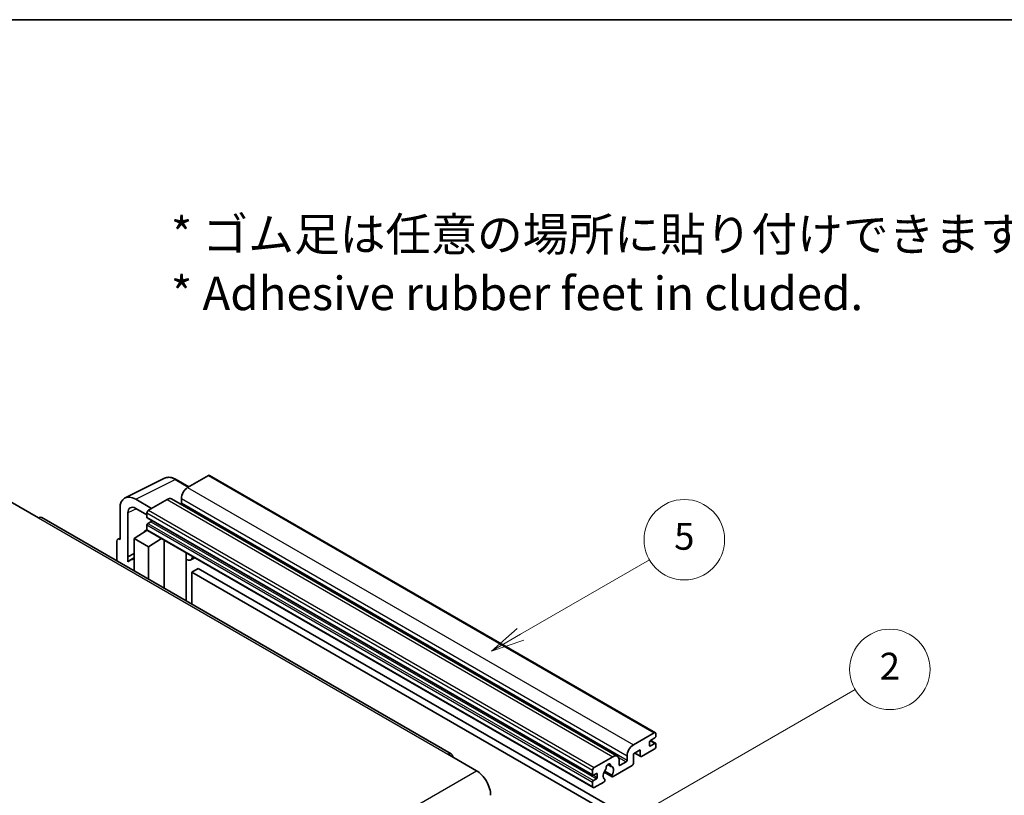
# Model space of a CAD drawing. Units: millimetres. Extents: x 0 to 11605, y -1 to 1545.
# Drawn here: x 256 to 477, y 669 to 842 of the extents above; entities that cross this region are included whole.
import ezdxf

# ---------------------------------------------------------------- set-up
doc = ezdxf.new("R2010")
doc.units = ezdxf.units.MM
for name, color, linetype, lineweight in [('Border (ISO)', 7, 'Continuous', 35), ('Symbol (ISO)', 7, 'Continuous', 18), ('Symbol (TK)', 100, 'Continuous', 18), ('Visible (ISO)', 7, 'Continuous', 35), ('Visible Narrow (ISO)', 7, 'Continuous', 25)]:
    doc.layers.add(name, color=color, linetype=linetype, lineweight=lineweight)
doc.styles.add('Note Text (TK)', font='MS PGothic.ttf')
doc.styles.add('Note Text (TK2)', font='MS PGothic.ttf')

# ---------------------------------------------------------------- blocks, each defined once
blk = doc.blocks.new('図面枠 tk図枠')
at = {"layer": 'Border (ISO)'}
blk.add_line((14.5, 289), (405.5, 289), dxfattribs=at)
blk = doc.blocks.new('バルーン5')
at = {"layer": 'Symbol (TK)', "color": 100}
for p, q in [((145.257, 229.291), (162.153, 239.046)), ((145.007, 229.724), (143.092, 228.041)), ((145.257, 229.291), (143.092, 228.041)), ((143.092, 228.041), (145.507, 228.858))]:
    blk.add_line(p, q, dxfattribs=at)
at = {"layer": 'Symbol (TK)'}
blk.add_circle((164.751, 240.546), 3, dxfattribs=at)
at = {"layer": 'Symbol (TK)', "color": 7, "insert": (164.751, 240.528), "char_height": 2, "attachment_point": 5, "style": 'Note Text (TK2)'}
blk.add_mtext('2', dxfattribs=at)
blk = doc.blocks.new('バルーン12')
at = {"layer": 'Symbol (TK)', "color": 100}
for p, q in [((137.21, 243.165), (146.827, 248.717)), ((136.96, 243.598), (135.045, 241.915)), ((137.21, 243.165), (135.045, 241.915)), ((135.045, 241.915), (137.46, 242.732))]:
    blk.add_line(p, q, dxfattribs=at)
at = {"layer": 'Symbol (TK)'}
blk.add_circle((149.425, 250.217), 3, dxfattribs=at)
at = {"layer": 'Symbol (TK)', "color": 7, "insert": (149.425, 250.211), "char_height": 2, "attachment_point": 5, "style": 'Note Text (TK2)'}
blk.add_mtext('5', dxfattribs=at)

msp = doc.modelspace()

# ---------------------------------------------------------------- linework, layer by layer
at = {"layer": 'Visible (ISO)'}
for p, q in [((298.5965, 740.3462), (293.9296, 737.6517)), ((298.8465, 740.3709), (398.5486, 682.8079)), ((279.9208, 735.3358), (288.7205, 739.7306)), ((294.2038, 737.81), (291.3629, 739.4502)), ((254.2256, 734.5286), (260.5895, 730.8544)), ((285.8686, 732.9977), (282.3309, 735.0402)), ((289.3334, 734.9981), (285.1615, 732.5895)), ((290.3334, 735.0972), (390.0355, 677.5342)), ((292.5154, 735.2023), (292.5154, 734.2225)), ((278.7975, 733.0002), (278.7975, 726.0575)), ((280.5664, 722.1768), (280.5664, 731.9765)), ((282.3331, 732.9965), (284.8079, 731.5676)), ((284.8079, 731.9771), (284.8079, 730.9973)), ((352.9099, 678.0605), (261.3395, 730.9287)), ((284.8079, 729.2827), (284.8079, 728.3029)), ((284.8701, 730.86), (384.5721, 673.297)), ((285.6565, 730.0175), (285.0201, 729.6501)), ((281.9795, 726.2616), (284.8398, 728.152)), ((284.2254, 727.7739), (284.8104, 728.2561)), ((284.248, 727.7609), (284.2254, 727.7739)), ((284.2254, 727.7739), (284.2254, 727.7459)), ((284.9115, 728.074), (384.6136, 670.511)), ((278.0904, 725.6497), (278.0904, 721.2576)), ((278.3151, 726.1169), (278.7975, 726.3578)), ((278.7975, 726.0575), (278.7971, 726.0577)), ((281.9795, 726.2616), (281.9795, 719.0122)), ((285.1615, 724.4245), (281.9795, 726.2616)), ((285.1615, 724.4245), (288.0946, 726.2362)), ((288.697, 715.1338), (288.697, 725.8884)), ((280.5664, 722.1768), (281.9795, 722.8825)), ((280.5668, 722.1765), (281.9795, 722.8821)), ((285.1615, 717.1751), (285.1615, 724.4245)), ((293.6184, 722.784), (293.7934, 722.946)), ((293.6202, 722.7856), (293.6202, 712.2915)), ((280.5668, 722.1765), (280.5664, 722.1768)), ((280.5668, 721.0066), (280.5668, 722.1765)), ((281.9795, 721.9485), (281.0187, 721.3938)), ((295.5003, 721.9605), (294.6468, 721.4677)), ((296.2984, 719.5459), (294.8842, 718.7294)), ((294.8842, 711.5617), (294.8842, 718.7294)), ((294.8842, 718.7294), (392.8185, 662.187)), ((296.2984, 719.5459), (394.2327, 663.0035)), ((393.6317, 680.0887), (398.2986, 682.7832)), ((397.2379, 680.7011), (397.2379, 679.9663)), ((398.44, 681.6401), (397.4501, 681.0685)), ((397.4672, 681.0784), (398.59, 680.4302)), ((398.6521, 682.579), (398.6521, 682.0075)), ((395.1873, 678.9456), (393.6317, 678.0475)), ((395.1873, 677.6392), (395.1873, 678.9456)), ((398.2986, 679.1089), (395.4702, 677.4759)), ((397.4501, 679.8438), (398.44, 680.4153)), ((398.6521, 680.2929), (398.6521, 679.7213)), ((352.1599, 677.9863), (358.5238, 674.312)), ((384.8636, 675.0265), (389.0355, 677.4351)), ((390.4497, 676.6186), (390.4497, 675.6388)), ((390.6618, 675.5164), (392.0053, 676.292)), ((392.2175, 676.6594), (392.2175, 677.6392)), ((393.6317, 678.0475), (393.6317, 675.9246)), ((393.9388, 678.2248), (395.2702, 677.4561)), ((384.51, 673.4343), (384.51, 674.4141)), ((387.0945, 673.9915), (388.889, 672.9555)), ((388.8342, 673.2966), (387.2138, 674.2321)), ((387.9268, 675.6772), (388.6165, 675.279)), ((393.3488, 675.4347), (389.089, 672.9753)), ((385.3585, 673.6792), (384.7221, 673.3118)), ((384.7221, 672.0871), (385.3585, 672.4545)), ((387.0021, 671.7704), (384.8636, 670.5357)), ((385.5707, 672.8219), (385.5707, 673.5568)), ((387.2138, 672.4108), (387.2569, 672.3859)), ((384.51, 670.7398), (384.51, 671.7196))]:
    msp.add_line(p, q, dxfattribs=at)
for centre, major_axis, ratio, start_param, end_param in [((298.5965, 739.9379), (0.25, 0.433), 0.57735027, 0, 0.78539816), ((282.3352, 730.9527), (-2.503, 4.3354), 0.5766475, 5.49839613, 7.06797448), ((293.9296, 736.0187), (-1, -1.7321), 0.57735027, 3.92699082, 5.49778714), ((282.3352, 730.9527), (-1.2515, 2.1677), 0.5766475, 5.49839613, 7.06797448), ((289.3334, 733.3651), (1, 1.7321), 0.57735027, 0, 0.78539816), ((292.3033, 734.1), (-0.15, -0.2598), 0.57735027, 1.15447238, 2.35619449), ((285.1615, 732.1812), (-0.25, -0.433), 0.57735027, 3.92699082, 5.49778714), ((260.5895, 729.6297), (0.75, 1.299), 0.57735027, 0, 0.78539816), ((285.0201, 731.1198), (-0.15, -0.2598), 0.57735027, 5.49778714, 6.28318531), ((285.0201, 729.4051), (-0.15, -0.2598), 0.57735027, 3.92699082, 5.49778714), ((285.6565, 730.2624), (-0.15, -0.2598), 0.57735027, 0.78539816, 1.99787491), ((285.1615, 728.507), (-0.25, -0.433), 0.57735027, 5.49778714, 6.28318531), ((278.798, 725.2402), (-0.5006, 0.8671), 0.5766475, 5.49839613, 7.06797448), ((293.1202, 723.0041), (-0.4996, 0.2183), 0.0957488, 2.43291877, 3.09977496), ((283.3937, 717.2802), (-2.375, 4.1136), 0.57735027, 5.93239267, 6.4981299), ((293.6468, 723.1998), (1, -1.7321), 0.57735027, 5.47896434, 6.96484411), ((398.2986, 682.3749), (0.25, 0.433), 0.57735027, 5.49778714, 7.06858347), ((397.4501, 680.8236), (-0.15, -0.2598), 0.57735027, 3.92699082, 5.49778714), ((398.44, 681.885), (-0.15, -0.2598), 0.57735027, 0.78539816, 2.35619449), ((393.6317, 678.4557), (1, 1.7321), 0.57735027, 0.78539816, 2.35619449), ((397.4501, 680.0887), (-0.15, -0.2598), 0.57735027, 5.49778714, 7.06858347), ((398.2986, 679.5172), (-0.25, -0.433), 0.57735027, 0.78539816, 2.35619449), ((398.44, 680.1704), (0.15, 0.2598), 0.57735027, 5.49778714, 7.06858347), ((352.1599, 676.7615), (0.75, 1.299), 0.57735027, 5.49778714, 7.06858347), ((389.0355, 675.8021), (1, 1.7321), 0.57735027, 5.49778714, 7.06858347), ((392.0053, 676.537), (0.15, 0.2598), 0.57735027, 3.92699082, 5.49778714), ((395.4702, 677.8025), (-0.2, -0.3464), 0.57735027, 5.49778714, 7.06858347), ((358.5238, 670.6378), (2.25, -3.8971), 0.57735027, 0.78539816, 2.35619449), ((384.8636, 674.6182), (0.25, 0.433), 0.57735027, 0.78539816, 2.35619449), ((388.0455, 673.8017), (-0.8105, -1.4038), 0.57735027, 4.44838985, 6.30980171), ((387.3045, 674.6679), (-0.15, -0.2598), 0.57735027, 1.71584878, 2.41828344), ((388.0455, 675.1489), (0.375, 0.6495), 0.57735027, 5.4356982, 8.70146874), ((388.7866, 675.5236), (-0.15, -0.2598), 0.57735027, 5.4356982, 6.13813286), ((388.0455, 673.8017), (0.8105, 1.4038), 0.57735027, 4.68577258, 6.54718444), ((390.6618, 675.7613), (-0.15, -0.2598), 0.57735027, 5.49778714, 7.06858347), ((393.3488, 675.7613), (-0.2, -0.3464), 0.57735027, 0.78539816, 2.35619449), ((384.7221, 673.5568), (-0.15, -0.2598), 0.57735027, 5.49778714, 7.06858347), ((384.7221, 671.8421), (0.15, 0.2598), 0.57735027, 0.78539816, 2.35619449), ((385.3585, 673.4343), (0.15, 0.2598), 0.57735027, 5.49778714, 7.06858347), ((385.3585, 672.6994), (0.15, 0.2598), 0.57735027, 3.92699082, 5.49778714), ((387.0021, 672.097), (0.2, 0.3464), 0.57735027, 3.92699082, 5.9469406), ((389.089, 673.3019), (-0.2, -0.3464), 0.57735027, 5.04863368, 7.06858347), ((384.8636, 670.944), (-0.25, -0.433), 0.57735027, 5.49778714, 7.06858347)]:
    msp.add_ellipse(centre, major_axis=major_axis, ratio=ratio, start_param=start_param, end_param=end_param, dxfattribs=at)
msp.add_open_spline([(291.3629, 739.4502), (291.185, 739.5529), (291.005, 739.6415), (290.6431, 739.7872), (290.4613, 739.8445), (290.0983, 739.9244), (289.9171, 739.947), (289.5593, 739.9539), (289.3827, 739.9381), (289.0408, 739.8652), (288.8755, 739.808), (288.7205, 739.7306)], degree=3, knots=[-0.784789176, -0.784789176, -0.784789176, -0.784789176, -0.634804167, -0.634804167, -0.484819157, -0.484819157, -0.334834148, -0.334834148, -0.184849139, -0.184849139, -0.03486413, -0.03486413, -0.03486413, -0.03486413], dxfattribs=at)
at = {"layer": 'Visible Narrow (ISO)'}
for p, q in [((298.5965, 740.3462), (398.2986, 682.7832)), ((282.3309, 735.0402), (291.1253, 739.4323)), ((291.1253, 739.4323), (294.0695, 737.7325)), ((293.9296, 737.6517), (393.6317, 680.0887)), ((289.3334, 734.9981), (389.0355, 677.4351)), ((292.5154, 735.2023), (392.2175, 677.6392)), ((292.5154, 734.2225), (392.2175, 676.6594)), ((282.4609, 732.9227), (280.5664, 731.9765)), ((284.8079, 731.9771), (384.51, 674.4141)), ((285.1615, 732.5895), (384.8636, 675.0265)), ((260.5895, 730.8544), (352.1599, 677.9863)), ((284.8079, 730.9973), (384.51, 673.4343)), ((284.8079, 729.2827), (384.51, 671.7196)), ((285.0201, 729.6501), (384.7221, 672.0871)), ((285.6565, 730.0175), (385.3585, 672.4545)), ((284.8079, 728.3029), (384.51, 670.7398)), ((278.7971, 726.0577), (278.7975, 726.058)), ((293.4858, 722.8073), (293.6963, 723.0021)), ((293.4858, 722.8073), (293.4858, 712.369)), ((397.3885, 681.0224), (398.44, 680.4153)), ((397.2379, 679.9663), (397.4501, 679.8438)), ((390.288, 677.2835), (392.0053, 676.292)), ((394.0559, 678.2924), (395.1873, 677.6392)), ((266.9535, 621.4439), (358.5238, 674.312)), ((388.0126, 675.7411), (388.5748, 675.4165)), ((390.4497, 675.6388), (390.6618, 675.5164)), ((384.7221, 673.3118), (385.5707, 672.8219)), ((385.3585, 673.6792), (385.5707, 673.5568))]:
    msp.add_line(p, q, dxfattribs=at)
for centre, major_axis, ratio, start_param, end_param in [((291.1168, 735.3385), (-2.4763, 4.3494), 0.57677384, 5.50187364, 6.25179868), ((291.1129, 739.0172), (0.25, 0.433), 0.57735027, 0, 0.75049158)]:
    msp.add_ellipse(centre, major_axis=major_axis, ratio=ratio, start_param=start_param, end_param=end_param, dxfattribs=at)

# ---------------------------------------------------------------- block references
at = {"xscale": 3, "yscale": 3, "zscale": 3}
msp.add_blockref('図面枠 tk図枠', (-43.2484, -24.6692), dxfattribs=at)
at = {"layer": 'Symbol (TK)', "xscale": 3, "yscale": 3, "zscale": 3}
for name in ['バルーン12', 'バルーン5']:
    msp.add_blockref(name, (-43.2484, -24.6692), dxfattribs=at)

# ---------------------------------------------------------------- texts
at = {"layer": 'Symbol (ISO)', "color": 7, "insert": (290.177, 787.709), "char_height": 7.5, "width": 208.464918, "attachment_point": 4, "line_spacing_factor": 1.058182, "style": 'Note Text (TK)'}
msp.add_mtext('{\\fＭＳ Ｐゴシック|b0|i0;* ゴム足は任意の場所に貼り付けできます。\\P\\fＭＳ Ｐゴシック|b0|i0;* Adhesive rubber feet in cluded.}', dxfattribs=at)

doc.saveas('drawing.dxf')
